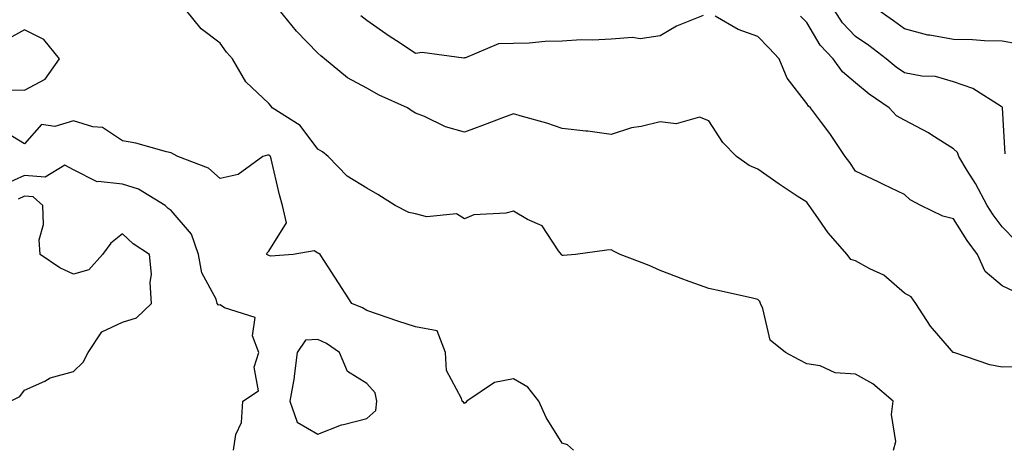
# Model space of a CAD drawing. Units: inches. Extents: x 997523 to 1000163, y 7245098 to 7247738.
# Drawn here: x 999607 to 999808, y 7245442 to 7245530 of the extents above; entities that cross this region are included whole.
import ezdxf

# ---------------------------------------------------------------- set-up
doc = ezdxf.new("R2010")
doc.units = ezdxf.units.IN
doc.header["$MEASUREMENT"] = 0
doc.layers.add('Contour_99757245', color=7, linetype='Continuous', true_color=0x299a33)

msp = doc.modelspace()

# ---------------------------------------------------------------- linework, layer by layer
at = {"layer": 'Contour_99757245'}
for points in [[(999785.76, 7245441.92, 3103), (999786.3, 7245443.67, 3103), (999785.36, 7245449.23, 3103), (999785.75, 7245451.92, 3103), (999781.59, 7245455.46, 3103), (999778.05, 7245457.49, 3103), (999773.89, 7245457.76, 3103), (999770.77, 7245459.2, 3103), (999768.05, 7245459.59, 3103), (999766.49, 7245460.36, 3103), (999763.67, 7245461.92, 3103), (999760.57, 7245464.44, 3103), (999759.08, 7245470.89, 3103), (999758.6, 7245471.92, 3103), (999758.44, 7245472.31, 3103), (999758.05, 7245472.75, 3103), (999756.98, 7245472.99, 3103), (999750.54, 7245474.41, 3103), (999748.05, 7245474.99, 3103), (999743.28, 7245476.69, 3103), (999742.93, 7245476.8, 3103), (999738.05, 7245478.66, 3103), (999735.83, 7245479.7, 3103), (999729.85, 7245481.92, 3103), (999728.65, 7245482.52, 3103), (999728.05, 7245482.84, 3103), (999727.16, 7245482.81, 3103), (999720.76, 7245481.92, 3103), (999718.25, 7245481.72, 3103), (999718.05, 7245481.73, 3103), (999717.94, 7245481.81, 3103), (999717.87, 7245481.92, 3103), (999717.27, 7245482.7, 3103), (999713.94, 7245487.81, 3103), (999710.9, 7245489.07, 3103), (999708.05, 7245490.77, 3103), (999706.5, 7245490.37, 3103), (999699.92, 7245490.05, 3103), (999698.05, 7245489.19, 3103), (999696.38, 7245490.25, 3103), (999690.32, 7245489.65, 3103), (999688.05, 7245490.2, 3103), (999686.66, 7245490.53, 3103), (999683.84, 7245491.92, 3103), (999680.34, 7245494.21, 3103), (999678.05, 7245495.46, 3103), (999674.04, 7245497.91, 3103), (999670.16, 7245501.92, 3103), (999669.01, 7245502.88, 3103), (999668.05, 7245503.45, 3103), (999664.42, 7245508.29, 3103), (999658.72, 7245511.92, 3103), (999658.4, 7245512.27, 3103), (999658.05, 7245512.75, 3103), (999653.32, 7245517.19, 3103), (999650.59, 7245521.92, 3103), (999649.38, 7245523.25, 3103), (999648.05, 7245525.12, 3103), (999644.16, 7245528.03, 3103), (999641.06, 7245531.92, 3103)], [(999811.03, 7245458.94, 3102), (999808.05, 7245458.87, 3102), (999805.48, 7245459.35, 3102), (999798.11, 7245461.86, 3102), (999798.05, 7245461.87, 3102), (999798.03, 7245461.9, 3102), (999797.99, 7245461.92, 3102), (999797.67, 7245462.3, 3102), (999793.37, 7245467.24, 3102), (999790.35, 7245471.92, 3102), (999789.42, 7245473.29, 3102), (999788.05, 7245474.02, 3102), (999783.83, 7245477.7, 3102), (999780.95, 7245479.02, 3102), (999778.05, 7245480.63, 3102), (999777.04, 7245480.91, 3102), (999776.32, 7245481.92, 3102), (999772.46, 7245486.33, 3102), (999769.85, 7245490.12, 3102), (999768.56, 7245491.92, 3102), (999768.35, 7245492.22, 3102), (999768.05, 7245492.59, 3102), (999766.1, 7245493.87, 3102), (999762.39, 7245496.26, 3102), (999758.05, 7245499.35, 3102), (999756.26, 7245500.13, 3102), (999753.69, 7245501.92, 3102), (999750.91, 7245504.78, 3102), (999748.05, 7245509.26, 3102), (999746.11, 7245509.98, 3102), (999741.36, 7245508.61, 3102), (999738.05, 7245509.04, 3102), (999734.21, 7245508.08, 3102), (999732.18, 7245507.79, 3102), (999728.05, 7245506.41, 3102), (999723.26, 7245507.13, 3102), (999722.84, 7245507.13, 3102), (999718.05, 7245507.67, 3102), (999714.87, 7245508.74, 3102), (999709.88, 7245510.09, 3102), (999708.05, 7245510.65, 3102), (999706.02, 7245509.89, 3102), (999701.7, 7245508.27, 3102), (999698.05, 7245506.9, 3102), (999694.17, 7245508.04, 3102), (999689.87, 7245510.1, 3102), (999688.05, 7245510.82, 3102), (999687.35, 7245511.22, 3102), (999686.41, 7245511.92, 3102), (999680.6, 7245514.47, 3102), (999678.05, 7245515.93, 3102), (999674.12, 7245517.99, 3102), (999669.43, 7245521.92, 3102), (999668.65, 7245522.52, 3102), (999668.05, 7245523.07, 3102), (999663.7, 7245527.57, 3102), (999660.15, 7245531.92, 3102)], [(999808.64, 7245502.51, 3099), (999808.09, 7245511.88, 3099), (999808.09, 7245511.96, 3099), (999808.05, 7245512.03, 3099), (999807.82, 7245512.15, 3099), (999801.99, 7245515.86, 3099), (999798.05, 7245517.24, 3099), (999794.4, 7245518.27, 3099), (999791.61, 7245518.36, 3099), (999788.05, 7245519.03, 3099), (999786.36, 7245520.23, 3099), (999784.32, 7245521.92, 3099), (999780.73, 7245524.6, 3099), (999778.05, 7245526.48, 3099), (999775.39, 7245529.26, 3099), (999773.65, 7245531.92, 3099)], [(999811.09, 7245524.96, 3098), (999808.05, 7245525.51, 3098), (999804.39, 7245525.58, 3098), (999801.92, 7245525.79, 3098), (999798.05, 7245525.85, 3098), (999793.25, 7245526.72, 3098), (999792.85, 7245526.72, 3098), (999788.05, 7245528.03, 3098), (999785.81, 7245529.68, 3098), (999782.62, 7245531.92, 3098)], [(999746.87, 7245530.74, 3101), (999741.4, 7245528.57, 3101), (999738.05, 7245526.63, 3101), (999733.98, 7245525.99, 3101), (999732.43, 7245526.3, 3101), (999728.05, 7245525.95, 3101), (999724.26, 7245525.71, 3101), (999721.89, 7245525.76, 3101), (999718.05, 7245525.54, 3101), (999714.55, 7245525.42, 3101), (999711.26, 7245525.13, 3101), (999708.05, 7245525.02, 3101), (999704.98, 7245524.99, 3101), (999698.24, 7245522.11, 3101), (999698.05, 7245522.1, 3101), (999697.91, 7245522.06, 3101), (999689.35, 7245523.22, 3101), (999688.05, 7245523.01, 3101), (999684.87, 7245525.1, 3101), (999682.66, 7245526.53, 3101), (999678.05, 7245529.74, 3101), (999676.82, 7245530.69, 3101)], [(999810.46, 7245474.33, 3101), (999808.05, 7245475.49, 3101), (999804.57, 7245478.44, 3101), (999803, 7245481.92, 3101), (999800.89, 7245484.76, 3101), (999798.05, 7245489.18, 3101), (999795.88, 7245489.75, 3101), (999791.41, 7245491.92, 3101), (999789.2, 7245493.07, 3101), (999788.05, 7245494.15, 3101), (999783.77, 7245496.2, 3101), (999782.8, 7245496.67, 3101), (999778.05, 7245498.95, 3101), (999776.87, 7245500.74, 3101), (999775.92, 7245501.92, 3101), (999772.78, 7245506.65, 3101), (999771.08, 7245508.89, 3101), (999768.83, 7245511.92, 3101), (999768.39, 7245512.26, 3101), (999768.05, 7245512.8, 3101), (999764.06, 7245517.93, 3101), (999762.38, 7245521.92, 3101), (999760.29, 7245524.16, 3101), (999758.05, 7245526.47, 3101), (999754.05, 7245527.92, 3101), (999749.32, 7245530.65, 3101)], [(999810.85, 7245484.72, 3100), (999808.05, 7245487.55, 3100), (999806.17, 7245490.05, 3100), (999804.92, 7245491.92, 3100), (999802.55, 7245496.42, 3100), (999800.88, 7245499.09, 3100), (999799.18, 7245501.92, 3100), (999798.87, 7245502.74, 3100), (999798.05, 7245503.53, 3100), (999793.63, 7245506.34, 3100), (999792.93, 7245506.8, 3100), (999788.05, 7245509.39, 3100), (999786.39, 7245510.26, 3100), (999784.91, 7245511.92, 3100), (999780.84, 7245514.71, 3100), (999778.05, 7245517, 3100), (999775.35, 7245519.22, 3100), (999773.43, 7245521.92, 3100), (999770.82, 7245524.69, 3100), (999768.05, 7245529.31, 3100), (999766.79, 7245530.66, 3100)], [(999604.37, 7245515.6, 3104), (999608.05, 7245515.52, 3104), (999612.25, 7245517.72, 3104), (999615.23, 7245521.92, 3104), (999611.96, 7245525.83, 3104), (999608.05, 7245527.8, 3104), (999604.25, 7245525.72, 3104)], [(999720.36, 7245441.92, 3104), (999719.13, 7245443, 3104), (999718.05, 7245443.37, 3104), (999714.73, 7245448.6, 3104), (999713.24, 7245451.92, 3104), (999710.97, 7245454.84, 3104), (999708.05, 7245456.52, 3104), (999704.2, 7245455.77, 3104), (999698.49, 7245451.92, 3104), (999698.3, 7245451.67, 3104), (999698.05, 7245451.44, 3104), (999697.84, 7245451.71, 3104), (999697.54, 7245451.92, 3104), (999697.46, 7245452.51, 3104), (999694.37, 7245458.24, 3104), (999694.18, 7245461.92, 3104), (999692.44, 7245466.31, 3104), (999688.05, 7245467.12, 3104), (999684.4, 7245468.27, 3104), (999680.26, 7245469.71, 3104), (999678.05, 7245470.45, 3104), (999677.15, 7245471.02, 3104), (999674.98, 7245471.92, 3104), (999672.26, 7245476.13, 3104), (999669.43, 7245480.54, 3104), (999668.54, 7245481.92, 3104), (999668.25, 7245482.12, 3104), (999668.05, 7245482.2, 3104), (999667.27, 7245482.7, 3104), (999662.98, 7245481.92, 3104), (999658.37, 7245481.6, 3104), (999658.05, 7245481.7, 3104), (999657.88, 7245481.75, 3104), (999657.61, 7245481.92, 3104), (999657.68, 7245482.29, 3104), (999658.05, 7245482.6, 3104), (999661.6, 7245488.37, 3104), (999660.8, 7245491.92, 3104), (999660.21, 7245494.08, 3104), (999658.5, 7245501.47, 3104), (999658.38, 7245501.92, 3104), (999658.24, 7245502.11, 3104), (999658.05, 7245502.23, 3104), (999657.74, 7245502.23, 3104), (999656.82, 7245501.92, 3104), (999651.72, 7245498.25, 3104), (999648.05, 7245497.44, 3104), (999645.68, 7245499.55, 3104), (999639.43, 7245501.92, 3104), (999638.54, 7245502.41, 3104), (999638.05, 7245502.7, 3104), (999637.08, 7245502.89, 3104), (999630.81, 7245504.68, 3104), (999628.05, 7245505.12, 3104), (999623.99, 7245507.86, 3104), (999621.99, 7245507.98, 3104), (999618.05, 7245509.22, 3104), (999614.24, 7245508.11, 3104), (999611.5, 7245508.47, 3104), (999608.05, 7245504.55, 3104), (999603.46, 7245507.33, 3104)], [(999650.78, 7245441.92, 3105), (999651.24, 7245445.11, 3105), (999652.4, 7245447.57, 3105), (999652.69, 7245451.92, 3105), (999655.89, 7245454.08, 3105), (999655.05, 7245458.92, 3105), (999655.94, 7245461.92, 3105), (999654.7, 7245465.27, 3105), (999655.2, 7245469.07, 3105), (999648.97, 7245471, 3105), (999648.05, 7245471.64, 3105), (999647.72, 7245471.59, 3105), (999647.48, 7245471.92, 3105), (999647.21, 7245472.76, 3105), (999644.29, 7245478.16, 3105), (999643.66, 7245481.92, 3105), (999642.19, 7245486.06, 3105), (999638.05, 7245490.9, 3105), (999637.45, 7245491.32, 3105), (999636.82, 7245491.92, 3105), (999631.39, 7245495.26, 3105), (999628.05, 7245496.27, 3105), (999623.12, 7245496.85, 3105), (999622.89, 7245496.76, 3105), (999618.05, 7245499.21, 3105), (999616.3, 7245500.17, 3105), (999612.26, 7245497.71, 3105), (999608.05, 7245498.04, 3105), (999603.78, 7245496.19, 3105)], [(999605.15, 7245451.92, 3106), (999607.05, 7245452.92, 3106), (999608.05, 7245454.21, 3106), (999612.19, 7245456.06, 3106), (999613.28, 7245456.69, 3106), (999618.05, 7245458.01, 3106), (999620.07, 7245459.9, 3106), (999621.06, 7245461.92, 3106), (999623.87, 7245466.1, 3106), (999628.05, 7245468.11, 3106), (999630.98, 7245468.99, 3106), (999634.04, 7245471.92, 3106), (999633.75, 7245476.22, 3106), (999634.02, 7245477.89, 3106), (999633.58, 7245481.92, 3106), (999630.24, 7245484.11, 3106), (999628.05, 7245486.15, 3106), (999625.72, 7245484.25, 3106), (999623.99, 7245481.92, 3106), (999621.18, 7245478.79, 3106), (999618.05, 7245477.88, 3106), (999615.29, 7245479.16, 3106), (999611.26, 7245481.92, 3106), (999611.02, 7245484.89, 3106), (999611.93, 7245488.04, 3106), (999611.78, 7245491.92, 3106), (999609.8, 7245493.67, 3106), (999608.05, 7245493.81, 3106), (999606.73, 7245493.24, 3106)]]:
    msp.add_polyline3d(points, dxfattribs=at)
msp.add_polyline3d([(999678.05, 7245448.42, 3105), (999679.92, 7245450.05, 3105), (999680.09, 7245451.92, 3105), (999679.78, 7245453.65, 3105), (999678.05, 7245455.56, 3105), (999674.12, 7245457.99, 3105), (999672.45, 7245461.92, 3105), (999669.84, 7245463.71, 3105), (999668.05, 7245464.58, 3105), (999665.55, 7245464.42, 3105), (999663.81, 7245461.92, 3105), (999663.2, 7245457.07, 3105), (999663.22, 7245456.75, 3105), (999662.32, 7245451.92, 3105), (999663.78, 7245447.65, 3105), (999668.05, 7245445.2, 3105), (999672.85, 7245447.12, 3105), (999673.3, 7245447.17, 3105)], close=True, dxfattribs=at)

doc.saveas('drawing.dxf')
